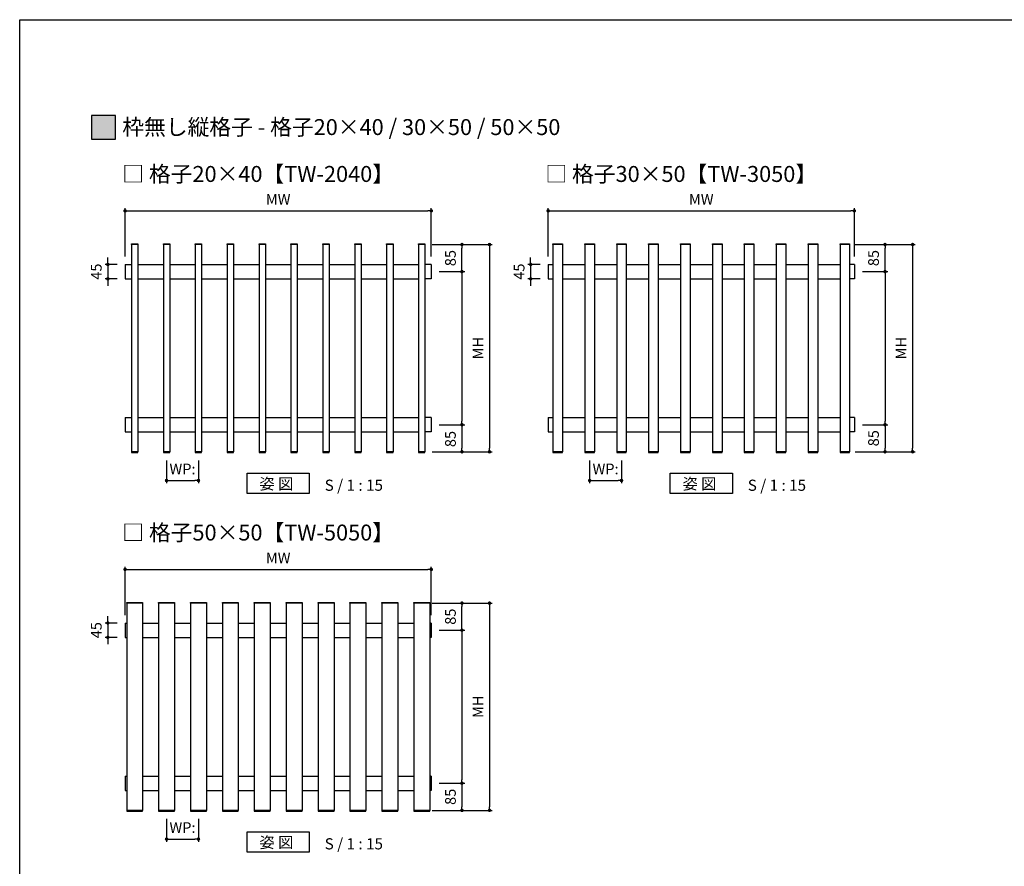
# Model space of a CAD drawing. Units: millimetres. Extents: x 0 to 1260, y 0 to 891.
# Drawn here: x 0 to 617, y 360 to 891 of the extents above; entities that cross this region are included whole.
import ezdxf

# ---------------------------------------------------------------- set-up
doc = ezdxf.new("R2010")
doc.units = ezdxf.units.MM
doc.header["$PDMODE"] = 34
doc.header["$PDSIZE"] = -3
doc.layers.get('0').update_dxf_attribs({"linetype": 'CONTINUOUS'})
doc.layers.get('Defpoints').update_dxf_attribs({"linetype": 'CONTINUOUS'})
doc.layers.add('5C', color=7, linetype='CONTINUOUS')
doc.layers.add('寸法', color=143, linetype='CONTINUOUS')
doc.styles.add('ｺﾞｼｯｸ', font='txt')
doc.dimstyles.new('1：2.5 size6.7', dxfattribs={"dimtxt": 6.7, "dimasz": 2.17, "dimexe": 1.7, "dimexo": 5, "dimgap": 3, "dimtad": 3, "dimdsep": 46, "dimtxsty": 'ｺﾞｼｯｸ', "dimblk": 'DOT', "dimcen": 0, "dimclrd": 143, "dimclre": 143, "dimclrt": 7, "dimadec": 1, "dimazin": 2, "dimtp": 0.1, "dimtm": 0.1, "dimtfac": 0.71, "dimtmove": 0, "dimatfit": 3, "dimldrblk": 'OPEN30', "dimfxl": 1, "dimlwd": -1, "dimlwe": -1, "dimarcsym": 0})

# ---------------------------------------------------------------- blocks, each defined once
blk = doc.blocks.new('_DOT')
at = {"color": 0, "linetype": 'ByBlock'}
blk.add_line((-0.5, 0), (-1, 0), dxfattribs=at)
at = {"color": 0, "linetype": 'ByBlock', "const_width": 0.5}
blk.add_lwpolyline([(-0.25, 0, 1), (0.25, 0, 1)], format="xyb", close=True, dxfattribs=at)
blk = doc.blocks.new('*D217')
at = {"layer": 'Defpoints', "color": 0, "transparency": 16777216}
for p in [(523.38, 771.09), (331.38, 737.45), (523.38, 737.45)]:
    blk.add_point(p, dxfattribs=at)
at = {"layer": '寸法', "color": 143, "transparency": 16777216}
for p, q in [((331.38, 742.45), (331.38, 772.79)), ((523.38, 742.45), (523.38, 772.79)), ((333.55, 771.09), (521.21, 771.09))]:
    blk.add_line(p, q, dxfattribs=at)
at = {"layer": '寸法', "color": 143, "transparency": 16777216, "xscale": 2.169999999999999, "yscale": 2.169999999999999, "zscale": 2.169999999999999, "rotation": 180}
blk.add_blockref('_DOT', (331.38, 771.09), dxfattribs=at)
at = {"layer": '寸法', "color": 143, "transparency": 16777216, "xscale": 2.169999999999999, "yscale": 2.169999999999999, "zscale": 2.169999999999999}
blk.add_blockref('_DOT', (523.38, 771.09), dxfattribs=at)
at = {"layer": '寸法', "color": 7, "transparency": 16777216, "insert": (427.38, 777.44), "char_height": 6.7, "attachment_point": 5, "style": 'ｺﾞｼｯｸ'}
blk.add_mtext('MW', dxfattribs=at)
blk = doc.blocks.new('_Open30')
at = {"layer": '5C', "color": 0, "lineweight": -2}
for p, q in [((-1, 0.27), (0, 0)), ((0, 0), (-1, -0.27)), ((0, 0), (-1, 0))]:
    blk.add_line(p, q, dxfattribs=at)
blk = doc.blocks.new('*D218')
at = {"layer": 'Defpoints', "color": 0, "transparency": 16777216}
for p in [(518.84, 749.95), (542.61, 749.95), (523.38, 732.95)]:
    blk.add_point(p, dxfattribs=at)
at = {"layer": '寸法', "color": 143, "transparency": 16777216}
for p, q in [((523.84, 749.95), (544.31, 749.95)), ((542.61, 735.12), (542.61, 747.78)), ((528.38, 732.95), (544.31, 732.95))]:
    blk.add_line(p, q, dxfattribs=at)
at = {"layer": '寸法', "color": 143, "transparency": 16777216, "xscale": 2.169999999999999, "yscale": 2.169999999999999, "zscale": 2.169999999999999}
for p, rotation in [((542.61, 749.95), 90), ((542.61, 732.95), 270)]:
    blk.add_blockref('_DOT', p, dxfattribs=dict(at, rotation=rotation))
at = {"layer": '寸法', "color": 7, "transparency": 16777216, "insert": (536.26, 741.45), "char_height": 6.7, "attachment_point": 5, "rotation": 90, "style": 'ｺﾞｼｯｸ'}
blk.add_mtext('85', dxfattribs=at)
blk = doc.blocks.new('*D219')
at = {"layer": 'Defpoints', "color": 0, "transparency": 16777216}
for p in [(518.84, 749.95), (518.84, 619.95), (559.9, 619.95)]:
    blk.add_point(p, dxfattribs=at)
at = {"layer": '寸法', "color": 143, "transparency": 16777216}
for p, q in [((523.84, 749.95), (561.6, 749.95)), ((559.9, 747.78), (559.9, 622.12)), ((523.84, 619.95), (561.6, 619.95))]:
    blk.add_line(p, q, dxfattribs=at)
at = {"layer": '寸法', "color": 143, "transparency": 16777216, "xscale": 2.169999999999999, "yscale": 2.169999999999999, "zscale": 2.169999999999999}
for p, rotation in [((559.9, 749.95), 90), ((559.9, 619.95), 270)]:
    blk.add_blockref('_DOT', p, dxfattribs=dict(at, rotation=rotation))
at = {"layer": '寸法', "color": 7, "transparency": 16777216, "insert": (553.55, 684.95), "char_height": 6.7, "attachment_point": 5, "rotation": 90, "style": 'ｺﾞｼｯｸ'}
blk.add_mtext('MH', dxfattribs=at)
blk = doc.blocks.new('*D220')
at = {"layer": 'Defpoints', "color": 0, "transparency": 16777216}
for p in [(523.38, 636.95), (518.84, 619.95), (542.61, 619.95)]:
    blk.add_point(p, dxfattribs=at)
at = {"layer": '寸法', "color": 143, "transparency": 16777216}
for p, q in [((528.38, 636.95), (544.31, 636.95)), ((542.61, 634.78), (542.61, 622.12)), ((523.84, 619.95), (544.31, 619.95))]:
    blk.add_line(p, q, dxfattribs=at)
at = {"layer": '寸法', "color": 143, "transparency": 16777216, "xscale": 2.169999999999999, "yscale": 2.169999999999999, "zscale": 2.169999999999999}
for p, rotation in [((542.61, 636.95), 90), ((542.61, 619.95), 270)]:
    blk.add_blockref('_DOT', p, dxfattribs=dict(at, rotation=rotation))
at = {"layer": '寸法', "color": 7, "transparency": 16777216, "insert": (536.26, 628.45), "char_height": 6.7, "attachment_point": 5, "rotation": 90, "style": 'ｺﾞｼｯｸ'}
blk.add_mtext('85', dxfattribs=at)
blk = doc.blocks.new('*D221')
at = {"layer": 'Defpoints', "color": 0, "transparency": 16777216}
for p in [(357.38, 619.55), (377.38, 619.55), (377.38, 601.94)]:
    blk.add_point(p, dxfattribs=at)
at = {"layer": '寸法', "color": 143, "transparency": 16777216}
for p, q in [((357.38, 614.55), (357.38, 600.24)), ((377.38, 614.55), (377.38, 600.24)), ((359.55, 601.94), (375.21, 601.94))]:
    blk.add_line(p, q, dxfattribs=at)
at = {"layer": '寸法', "color": 143, "transparency": 16777216, "xscale": 2.169999999999999, "yscale": 2.169999999999999, "zscale": 2.169999999999999, "rotation": 180}
blk.add_blockref('_DOT', (357.38, 601.94), dxfattribs=at)
at = {"layer": '寸法', "color": 143, "transparency": 16777216, "xscale": 2.169999999999999, "yscale": 2.169999999999999, "zscale": 2.169999999999999}
blk.add_blockref('_DOT', (377.38, 601.94), dxfattribs=at)
at = {"layer": '寸法', "color": 7, "transparency": 16777216, "insert": (367.38, 608.29), "char_height": 6.7, "attachment_point": 5, "style": 'ｺﾞｼｯｸ'}
blk.add_mtext('WP:', dxfattribs=at)
blk = doc.blocks.new('*D222')
at = {"color": 143, "linetype": 'ByBlock', "transparency": 16777216}
for p, q in [((528.38, 732.95), (544.31, 732.95)), ((542.61, 730.78), (542.61, 639.12)), ((528.38, 636.95), (544.31, 636.95))]:
    blk.add_line(p, q, dxfattribs=at)
at = {"layer": 'Defpoints', "color": 0, "transparency": 16777216}
for p in [(523.38, 732.95), (523.38, 636.95), (542.61, 636.95)]:
    blk.add_point(p, dxfattribs=at)
at = {"color": 143, "transparency": 16777216, "xscale": 2.169999999999999, "yscale": 2.169999999999999, "zscale": 2.169999999999999}
for p, rotation in [((542.61, 732.95), 90), ((542.61, 636.95), 270)]:
    blk.add_blockref('_DOT', p, dxfattribs=dict(at, rotation=rotation))
blk = doc.blocks.new('*D223')
at = {"layer": 'Defpoints', "color": 0, "transparency": 16777216}
for p in [(258.09, 546.16), (66.09, 512.52), (258.09, 512.52)]:
    blk.add_point(p, dxfattribs=at)
at = {"layer": '寸法', "color": 143, "transparency": 16777216}
for p, q in [((66.09, 517.52), (66.09, 547.86)), ((68.26, 546.16), (255.92, 546.16)), ((258.09, 517.52), (258.09, 547.86))]:
    blk.add_line(p, q, dxfattribs=at)
at = {"layer": '寸法', "color": 143, "transparency": 16777216, "xscale": 2.169999999999999, "yscale": 2.169999999999999, "zscale": 2.169999999999999, "rotation": 180}
blk.add_blockref('_DOT', (66.09, 546.16), dxfattribs=at)
at = {"layer": '寸法', "color": 143, "transparency": 16777216, "xscale": 2.169999999999999, "yscale": 2.169999999999999, "zscale": 2.169999999999999}
blk.add_blockref('_DOT', (258.09, 546.16), dxfattribs=at)
at = {"layer": '寸法', "color": 7, "transparency": 16777216, "insert": (162.09, 552.51), "char_height": 6.7, "attachment_point": 5, "style": 'ｺﾞｼｯｸ'}
blk.add_mtext('MW', dxfattribs=at)
blk = doc.blocks.new('*D224')
at = {"layer": 'Defpoints', "color": 0, "transparency": 16777216}
for p in [(253.55, 525.02), (277.32, 525.02), (258.09, 508.02)]:
    blk.add_point(p, dxfattribs=at)
at = {"layer": '寸法', "color": 143, "transparency": 16777216}
for p, q in [((258.55, 525.02), (279.02, 525.02)), ((277.32, 510.19), (277.32, 522.85)), ((263.09, 508.02), (279.02, 508.02))]:
    blk.add_line(p, q, dxfattribs=at)
at = {"layer": '寸法', "color": 143, "transparency": 16777216, "xscale": 2.169999999999999, "yscale": 2.169999999999999, "zscale": 2.169999999999999}
for p, rotation in [((277.32, 525.02), 90), ((277.32, 508.02), 270)]:
    blk.add_blockref('_DOT', p, dxfattribs=dict(at, rotation=rotation))
at = {"layer": '寸法', "color": 7, "transparency": 16777216, "insert": (270.97, 516.52), "char_height": 6.7, "attachment_point": 5, "rotation": 90, "style": 'ｺﾞｼｯｸ'}
blk.add_mtext('85', dxfattribs=at)
blk = doc.blocks.new('*D225')
at = {"layer": 'Defpoints', "color": 0, "transparency": 16777216}
for p in [(253.55, 525.02), (253.55, 395.02), (294.61, 395.02)]:
    blk.add_point(p, dxfattribs=at)
at = {"layer": '寸法', "color": 143, "transparency": 16777216}
for p, q in [((258.55, 525.02), (296.31, 525.02)), ((294.61, 522.85), (294.61, 397.19)), ((258.55, 395.02), (296.31, 395.02))]:
    blk.add_line(p, q, dxfattribs=at)
at = {"layer": '寸法', "color": 143, "transparency": 16777216, "xscale": 2.169999999999999, "yscale": 2.169999999999999, "zscale": 2.169999999999999}
for p, rotation in [((294.61, 525.02), 90), ((294.61, 395.02), 270)]:
    blk.add_blockref('_DOT', p, dxfattribs=dict(at, rotation=rotation))
at = {"layer": '寸法', "color": 7, "transparency": 16777216, "insert": (288.26, 460.02), "char_height": 6.7, "attachment_point": 5, "rotation": 90, "style": 'ｺﾞｼｯｸ'}
blk.add_mtext('MH', dxfattribs=at)
blk = doc.blocks.new('*D226')
at = {"layer": 'Defpoints', "color": 0, "transparency": 16777216}
for p in [(258.09, 412.02), (253.55, 395.02), (277.32, 395.02)]:
    blk.add_point(p, dxfattribs=at)
at = {"layer": '寸法', "color": 143, "transparency": 16777216}
for p, q in [((263.09, 412.02), (279.02, 412.02)), ((277.32, 409.85), (277.32, 397.19)), ((258.55, 395.02), (279.02, 395.02))]:
    blk.add_line(p, q, dxfattribs=at)
at = {"layer": '寸法', "color": 143, "transparency": 16777216, "xscale": 2.169999999999999, "yscale": 2.169999999999999, "zscale": 2.169999999999999}
for p, rotation in [((277.32, 412.02), 90), ((277.32, 395.02), 270)]:
    blk.add_blockref('_DOT', p, dxfattribs=dict(at, rotation=rotation))
at = {"layer": '寸法', "color": 7, "transparency": 16777216, "insert": (270.97, 403.52), "char_height": 6.7, "attachment_point": 5, "rotation": 90, "style": 'ｺﾞｼｯｸ'}
blk.add_mtext('85', dxfattribs=at)
blk = doc.blocks.new('*D227')
at = {"layer": 'Defpoints', "color": 0, "transparency": 16777216}
for p in [(92.09, 394.62), (112.09, 394.62), (112.09, 377.01)]:
    blk.add_point(p, dxfattribs=at)
at = {"layer": '寸法', "color": 143, "transparency": 16777216}
for p, q in [((92.09, 389.62), (92.09, 375.31)), ((112.09, 389.62), (112.09, 375.31)), ((94.26, 377.01), (109.92, 377.01))]:
    blk.add_line(p, q, dxfattribs=at)
at = {"layer": '寸法', "color": 143, "transparency": 16777216, "xscale": 2.169999999999999, "yscale": 2.169999999999999, "zscale": 2.169999999999999, "rotation": 180}
blk.add_blockref('_DOT', (92.09, 377.01), dxfattribs=at)
at = {"layer": '寸法', "color": 143, "transparency": 16777216, "xscale": 2.169999999999999, "yscale": 2.169999999999999, "zscale": 2.169999999999999}
blk.add_blockref('_DOT', (112.09, 377.01), dxfattribs=at)
at = {"layer": '寸法', "color": 7, "transparency": 16777216, "insert": (102.09, 383.36), "char_height": 6.7, "attachment_point": 5, "style": 'ｺﾞｼｯｸ'}
blk.add_mtext('WP:', dxfattribs=at)
blk = doc.blocks.new('*D228')
at = {"color": 143, "linetype": 'ByBlock', "transparency": 16777216}
for p, q in [((263.09, 508.02), (279.02, 508.02)), ((277.32, 505.85), (277.32, 414.19)), ((263.09, 412.02), (279.02, 412.02))]:
    blk.add_line(p, q, dxfattribs=at)
at = {"layer": 'Defpoints', "color": 0, "transparency": 16777216}
for p in [(258.09, 508.02), (258.09, 412.02), (277.32, 412.02)]:
    blk.add_point(p, dxfattribs=at)
at = {"color": 143, "transparency": 16777216, "xscale": 2.169999999999999, "yscale": 2.169999999999999, "zscale": 2.169999999999999}
for p, rotation in [((277.32, 508.02), 90), ((277.32, 412.02), 270)]:
    blk.add_blockref('_DOT', p, dxfattribs=dict(at, rotation=rotation))
blk = doc.blocks.new('*D229')
at = {"layer": 'Defpoints', "color": 0, "transparency": 16777216}
for p in [(258.09, 771.09), (66.09, 737.45), (258.09, 737.45)]:
    blk.add_point(p, dxfattribs=at)
at = {"layer": '寸法', "color": 143, "transparency": 16777216}
for p, q in [((66.09, 742.45), (66.09, 772.79)), ((258.09, 742.45), (258.09, 772.79)), ((68.26, 771.09), (255.92, 771.09))]:
    blk.add_line(p, q, dxfattribs=at)
at = {"layer": '寸法', "color": 143, "transparency": 16777216, "xscale": 2.169999999999999, "yscale": 2.169999999999999, "zscale": 2.169999999999999, "rotation": 180}
blk.add_blockref('_DOT', (66.09, 771.09), dxfattribs=at)
at = {"layer": '寸法', "color": 143, "transparency": 16777216, "xscale": 2.169999999999999, "yscale": 2.169999999999999, "zscale": 2.169999999999999}
blk.add_blockref('_DOT', (258.09, 771.09), dxfattribs=at)
at = {"layer": '寸法', "color": 7, "transparency": 16777216, "insert": (162.09, 777.44), "char_height": 6.7, "attachment_point": 5, "style": 'ｺﾞｼｯｸ'}
blk.add_mtext('MW', dxfattribs=at)
blk = doc.blocks.new('*D230')
at = {"layer": 'Defpoints', "color": 0, "transparency": 16777216}
for p in [(253.55, 749.95), (277.32, 749.95), (258.09, 732.95)]:
    blk.add_point(p, dxfattribs=at)
at = {"layer": '寸法', "color": 143, "transparency": 16777216}
for p, q in [((258.55, 749.95), (279.02, 749.95)), ((277.32, 735.12), (277.32, 747.78)), ((263.09, 732.95), (279.02, 732.95))]:
    blk.add_line(p, q, dxfattribs=at)
at = {"layer": '寸法', "color": 143, "transparency": 16777216, "xscale": 2.169999999999999, "yscale": 2.169999999999999, "zscale": 2.169999999999999}
for p, rotation in [((277.32, 749.95), 90), ((277.32, 732.95), 270)]:
    blk.add_blockref('_DOT', p, dxfattribs=dict(at, rotation=rotation))
at = {"layer": '寸法', "color": 7, "transparency": 16777216, "insert": (270.97, 741.45), "char_height": 6.7, "attachment_point": 5, "rotation": 90, "style": 'ｺﾞｼｯｸ'}
blk.add_mtext('85', dxfattribs=at)
blk = doc.blocks.new('*D231')
at = {"layer": 'Defpoints', "color": 0, "transparency": 16777216}
for p in [(253.55, 749.95), (253.55, 619.95), (294.61, 619.95)]:
    blk.add_point(p, dxfattribs=at)
at = {"layer": '寸法', "color": 143, "transparency": 16777216}
for p, q in [((258.55, 749.95), (296.31, 749.95)), ((294.61, 747.78), (294.61, 622.12)), ((258.55, 619.95), (296.31, 619.95))]:
    blk.add_line(p, q, dxfattribs=at)
at = {"layer": '寸法', "color": 143, "transparency": 16777216, "xscale": 2.169999999999999, "yscale": 2.169999999999999, "zscale": 2.169999999999999}
for p, rotation in [((294.61, 749.95), 90), ((294.61, 619.95), 270)]:
    blk.add_blockref('_DOT', p, dxfattribs=dict(at, rotation=rotation))
at = {"layer": '寸法', "color": 7, "transparency": 16777216, "insert": (288.26, 684.95), "char_height": 6.7, "attachment_point": 5, "rotation": 90, "style": 'ｺﾞｼｯｸ'}
blk.add_mtext('MH', dxfattribs=at)
blk = doc.blocks.new('*D232')
at = {"layer": 'Defpoints', "color": 0, "transparency": 16777216}
for p in [(258.09, 636.95), (253.55, 619.95), (277.32, 619.95)]:
    blk.add_point(p, dxfattribs=at)
at = {"layer": '寸法', "color": 143, "transparency": 16777216}
for p, q in [((263.09, 636.95), (279.02, 636.95)), ((277.32, 634.78), (277.32, 622.12)), ((258.55, 619.95), (279.02, 619.95))]:
    blk.add_line(p, q, dxfattribs=at)
at = {"layer": '寸法', "color": 143, "transparency": 16777216, "xscale": 2.169999999999999, "yscale": 2.169999999999999, "zscale": 2.169999999999999}
for p, rotation in [((277.32, 636.95), 90), ((277.32, 619.95), 270)]:
    blk.add_blockref('_DOT', p, dxfattribs=dict(at, rotation=rotation))
at = {"layer": '寸法', "color": 7, "transparency": 16777216, "insert": (270.97, 627.95), "char_height": 6.7, "attachment_point": 5, "rotation": 90, "style": 'ｺﾞｼｯｸ'}
blk.add_mtext('85', dxfattribs=at)
blk = doc.blocks.new('*D233')
at = {"layer": 'Defpoints', "color": 0, "transparency": 16777216}
for p in [(92.09, 619.55), (112.09, 619.55), (112.09, 601.94)]:
    blk.add_point(p, dxfattribs=at)
at = {"layer": '寸法', "color": 143, "transparency": 16777216}
for p, q in [((92.09, 614.55), (92.09, 600.24)), ((112.09, 614.55), (112.09, 600.24)), ((94.26, 601.94), (109.92, 601.94))]:
    blk.add_line(p, q, dxfattribs=at)
at = {"layer": '寸法', "color": 143, "transparency": 16777216, "xscale": 2.169999999999999, "yscale": 2.169999999999999, "zscale": 2.169999999999999, "rotation": 180}
blk.add_blockref('_DOT', (92.09, 601.94), dxfattribs=at)
at = {"layer": '寸法', "color": 143, "transparency": 16777216, "xscale": 2.169999999999999, "yscale": 2.169999999999999, "zscale": 2.169999999999999}
blk.add_blockref('_DOT', (112.09, 601.94), dxfattribs=at)
at = {"layer": '寸法', "color": 7, "transparency": 16777216, "insert": (102.09, 608.29), "char_height": 6.7, "attachment_point": 5, "style": 'ｺﾞｼｯｸ'}
blk.add_mtext('WP:', dxfattribs=at)
blk = doc.blocks.new('*D234')
at = {"color": 143, "linetype": 'ByBlock', "transparency": 16777216}
for p, q in [((263.09, 732.95), (279.02, 732.95)), ((277.32, 730.78), (277.32, 639.12)), ((263.09, 636.95), (279.02, 636.95))]:
    blk.add_line(p, q, dxfattribs=at)
at = {"layer": 'Defpoints', "color": 0, "transparency": 16777216}
for p in [(258.09, 732.95), (258.09, 636.95), (277.32, 636.95)]:
    blk.add_point(p, dxfattribs=at)
at = {"color": 143, "transparency": 16777216, "xscale": 2.169999999999999, "yscale": 2.169999999999999, "zscale": 2.169999999999999}
for p, rotation in [((277.32, 732.95), 90), ((277.32, 636.95), 270)]:
    blk.add_blockref('_DOT', p, dxfattribs=dict(at, rotation=rotation))
blk = doc.blocks.new('*D189')
at = {"color": 143, "linetype": 'ByBlock', "transparency": 16777216}
for p, q in [((55.26, 739.62), (55.26, 741.79)), ((61.09, 737.45), (53.56, 737.45)), ((55.26, 737.45), (55.26, 728.45)), ((61.09, 728.45), (53.56, 728.45)), ((55.26, 726.28), (55.26, 724.11))]:
    blk.add_line(p, q, dxfattribs=at)
at = {"layer": 'Defpoints', "color": 0, "transparency": 16777216}
for p in [(66.09, 737.45), (55.26, 728.45), (66.09, 728.45)]:
    blk.add_point(p, dxfattribs=at)
at = {"color": 143, "transparency": 16777216, "xscale": 2.169999999999999, "yscale": 2.169999999999999, "zscale": 2.169999999999999}
for p, rotation in [((55.26, 737.45), 270), ((55.26, 728.45), 90)]:
    blk.add_blockref('_DOT', p, dxfattribs=dict(at, rotation=rotation))
at = {"color": 7, "transparency": 16777216, "insert": (48.91, 732.95), "char_height": 6.7, "attachment_point": 5, "rotation": 90, "style": 'ｺﾞｼｯｸ'}
blk.add_mtext('45', dxfattribs=at)
blk = doc.blocks.new('*D190')
at = {"color": 143, "linetype": 'ByBlock', "transparency": 16777216}
for p, q in [((320.39, 739.62), (320.39, 741.79)), ((326.38, 737.45), (318.69, 737.45)), ((320.39, 737.45), (320.39, 728.45)), ((326.38, 728.45), (318.69, 728.45)), ((320.39, 726.28), (320.39, 724.11))]:
    blk.add_line(p, q, dxfattribs=at)
at = {"layer": 'Defpoints', "color": 0, "transparency": 16777216}
for p in [(331.38, 737.45), (320.39, 728.45), (331.38, 728.45)]:
    blk.add_point(p, dxfattribs=at)
at = {"color": 143, "transparency": 16777216, "xscale": 2.169999999999999, "yscale": 2.169999999999999, "zscale": 2.169999999999999}
for p, rotation in [((320.39, 737.45), 270), ((320.39, 728.45), 90)]:
    blk.add_blockref('_DOT', p, dxfattribs=dict(at, rotation=rotation))
at = {"color": 7, "transparency": 16777216, "insert": (314.04, 732.95), "char_height": 6.7, "attachment_point": 5, "rotation": 90, "style": 'ｺﾞｼｯｸ'}
blk.add_mtext('45', dxfattribs=at)
blk = doc.blocks.new('*D191')
at = {"color": 143, "linetype": 'ByBlock', "transparency": 16777216}
for p, q in [((61.09, 512.52), (53.56, 512.52)), ((55.26, 514.69), (55.26, 516.86)), ((55.26, 512.52), (55.26, 503.52)), ((61.09, 503.52), (53.56, 503.52)), ((55.26, 501.35), (55.26, 499.18))]:
    blk.add_line(p, q, dxfattribs=at)
at = {"layer": 'Defpoints', "color": 0, "transparency": 16777216}
for p in [(66.09, 512.52), (55.26, 503.52), (66.09, 503.52)]:
    blk.add_point(p, dxfattribs=at)
at = {"color": 143, "transparency": 16777216, "xscale": 2.169999999999999, "yscale": 2.169999999999999, "zscale": 2.169999999999999}
for p, rotation in [((55.26, 512.52), 270), ((55.26, 503.52), 90)]:
    blk.add_blockref('_DOT', p, dxfattribs=dict(at, rotation=rotation))
at = {"color": 7, "transparency": 16777216, "insert": (48.91, 508.02), "char_height": 6.7, "attachment_point": 5, "rotation": 90, "style": 'ｺﾞｼｯｸ'}
blk.add_mtext('45', dxfattribs=at)

msp = doc.modelspace()

# ---------------------------------------------------------------- hatches: boundary and pattern name
h = msp.add_hatch(color=256)
h.dxf.hatch_style = 1
h.paths.add_polyline_path([(45, 816), (60, 816), (60, 831), (45, 831)])

# ---------------------------------------------------------------- linework, layer by layer
for p, q in [((70.091, 749.945), (70.091, 619.945)), ((74.091, 749.945), (74.091, 619.945)), ((90.091, 749.945), (90.091, 619.945)), ((94.091, 749.945), (94.091, 619.945)), ((110.091, 749.945), (110.091, 619.945)), ((114.091, 749.945), (114.091, 619.945)), ((130.091, 749.945), (130.091, 619.945)), ((134.091, 749.945), (134.091, 619.945)), ((150.091, 749.945), (150.091, 619.945)), ((154.091, 749.945), (154.091, 619.945)), ((170.091, 749.945), (170.091, 619.945)), ((174.091, 749.945), (174.091, 619.945)), ((190.091, 749.945), (190.091, 619.945)), ((194.091, 749.945), (194.091, 619.945)), ((210.091, 749.945), (210.091, 619.945)), ((214.091, 749.945), (214.091, 619.945)), ((230.091, 749.945), (230.091, 619.945)), ((234.091, 749.945), (234.091, 619.945)), ((250.091, 749.945), (250.091, 619.945)), ((254.091, 749.945), (254.091, 619.945)), ((334.381, 749.945), (334.381, 619.945)), ((340.381, 749.945), (340.381, 619.945)), ((354.381, 749.945), (354.381, 619.945)), ((360.381, 749.945), (360.381, 619.945)), ((374.381, 749.945), (374.381, 619.945)), ((380.381, 749.945), (380.381, 619.945)), ((394.381, 749.945), (394.381, 619.945)), ((400.381, 749.945), (400.381, 619.945)), ((414.381, 749.945), (414.381, 619.945)), ((420.381, 749.945), (420.381, 619.945)), ((434.381, 749.945), (434.381, 619.945)), ((440.381, 749.945), (440.381, 619.945)), ((454.381, 749.945), (454.381, 619.945)), ((460.381, 749.945), (460.381, 619.945)), ((474.381, 749.945), (474.381, 619.945)), ((480.381, 749.945), (480.381, 619.945)), ((494.381, 749.945), (494.381, 619.945)), ((500.381, 749.945), (500.381, 619.945)), ((514.381, 749.945), (514.381, 619.945)), ((520.381, 749.945), (520.381, 619.945)), ((66.091, 737.445), (70.091, 737.445)), ((66.091, 737.445), (66.091, 728.445)), ((74.091, 737.445), (90.091, 737.445)), ((94.091, 737.445), (110.091, 737.445)), ((114.091, 737.445), (130.091, 737.445)), ((134.091, 737.445), (150.091, 737.445)), ((154.091, 737.445), (170.091, 737.445)), ((174.091, 737.445), (190.091, 737.445)), ((194.091, 737.445), (210.091, 737.445)), ((214.091, 737.445), (230.091, 737.445)), ((234.091, 737.445), (250.091, 737.445)), ((258.091, 737.445), (254.091, 737.445)), ((258.091, 737.445), (258.091, 728.445)), ((331.381, 737.445), (334.381, 737.445)), ((331.381, 737.445), (331.381, 728.445)), ((340.381, 737.445), (354.381, 737.445)), ((360.381, 737.445), (374.381, 737.445)), ((380.381, 737.445), (394.381, 737.445)), ((400.381, 737.445), (414.381, 737.445)), ((420.381, 737.445), (434.381, 737.445)), ((440.381, 737.445), (454.381, 737.445)), ((460.381, 737.445), (474.381, 737.445)), ((480.381, 737.445), (494.381, 737.445)), ((500.381, 737.445), (514.381, 737.445)), ((523.381, 737.445), (520.381, 737.445)), ((523.381, 737.445), (523.381, 728.445)), ((66.091, 728.445), (70.091, 728.445)), ((74.091, 728.445), (90.091, 728.445)), ((94.091, 728.445), (110.091, 728.445)), ((114.091, 728.445), (130.091, 728.445)), ((134.091, 728.445), (150.091, 728.445)), ((154.091, 728.445), (170.091, 728.445)), ((174.091, 728.445), (190.091, 728.445)), ((194.091, 728.445), (210.091, 728.445)), ((214.091, 728.445), (230.091, 728.445)), ((234.091, 728.445), (250.091, 728.445)), ((258.091, 728.445), (254.091, 728.445)), ((331.381, 728.445), (334.381, 728.445)), ((340.381, 728.445), (354.381, 728.445)), ((360.381, 728.445), (374.381, 728.445)), ((380.381, 728.445), (394.381, 728.445)), ((400.381, 728.445), (414.381, 728.445)), ((420.381, 728.445), (434.381, 728.445)), ((440.381, 728.445), (454.381, 728.445)), ((460.381, 728.445), (474.381, 728.445)), ((480.381, 728.445), (494.381, 728.445)), ((500.381, 728.445), (514.381, 728.445)), ((523.381, 728.445), (520.381, 728.445)), ((66.091, 641.445), (70.091, 641.445)), ((66.091, 641.445), (66.091, 632.445)), ((74.091, 641.445), (90.091, 641.445)), ((94.091, 641.445), (110.091, 641.445)), ((114.091, 641.445), (130.091, 641.445)), ((134.091, 641.445), (150.091, 641.445)), ((154.091, 641.445), (170.091, 641.445)), ((174.091, 641.445), (190.091, 641.445)), ((194.091, 641.445), (210.091, 641.445)), ((214.091, 641.445), (230.091, 641.445)), ((234.091, 641.445), (250.091, 641.445)), ((258.091, 641.445), (254.091, 641.445)), ((258.091, 641.445), (258.091, 632.445)), ((331.381, 641.445), (334.381, 641.445)), ((331.381, 641.445), (331.381, 632.445)), ((340.381, 641.445), (354.381, 641.445)), ((360.381, 641.445), (374.381, 641.445)), ((380.381, 641.445), (394.381, 641.445)), ((400.381, 641.445), (414.381, 641.445)), ((420.381, 641.445), (434.381, 641.445)), ((440.381, 641.445), (454.381, 641.445)), ((460.381, 641.445), (474.381, 641.445)), ((480.381, 641.445), (494.381, 641.445)), ((500.381, 641.445), (514.381, 641.445)), ((523.381, 641.445), (520.381, 641.445)), ((523.381, 641.445), (523.381, 632.445)), ((66.091, 632.445), (70.091, 632.445)), ((74.091, 632.445), (90.091, 632.445)), ((94.091, 632.445), (110.091, 632.445)), ((114.091, 632.445), (130.091, 632.445)), ((134.091, 632.445), (150.091, 632.445)), ((154.091, 632.445), (170.091, 632.445)), ((174.091, 632.445), (190.091, 632.445)), ((194.091, 632.445), (210.091, 632.445)), ((214.091, 632.445), (230.091, 632.445)), ((234.091, 632.445), (250.091, 632.445)), ((258.091, 632.445), (254.091, 632.445)), ((331.381, 632.445), (334.381, 632.445)), ((340.381, 632.445), (354.381, 632.445)), ((360.381, 632.445), (374.381, 632.445)), ((380.381, 632.445), (394.381, 632.445)), ((400.381, 632.445), (414.381, 632.445)), ((420.381, 632.445), (434.381, 632.445)), ((440.381, 632.445), (454.381, 632.445)), ((460.381, 632.445), (474.381, 632.445)), ((480.381, 632.445), (494.381, 632.445)), ((500.381, 632.445), (514.381, 632.445)), ((523.381, 632.445), (520.381, 632.445)), ((67.091, 525.017), (67.091, 395.017)), ((77.091, 525.017), (77.091, 395.017)), ((87.091, 525.017), (87.091, 395.017)), ((97.091, 525.017), (97.091, 395.017)), ((107.091, 525.017), (107.091, 395.017)), ((117.091, 525.017), (117.091, 395.017)), ((127.091, 525.017), (127.091, 395.017)), ((137.091, 525.017), (137.091, 395.017)), ((147.091, 525.017), (147.091, 395.017)), ((157.091, 525.017), (157.091, 395.017)), ((167.091, 525.017), (167.091, 395.017)), ((177.091, 525.017), (177.091, 395.017)), ((187.091, 525.017), (187.091, 395.017)), ((197.091, 525.017), (197.091, 395.017)), ((207.091, 525.017), (207.091, 395.017)), ((217.091, 525.017), (217.091, 395.017)), ((227.091, 525.017), (227.091, 395.017)), ((237.091, 525.017), (237.091, 395.017)), ((247.091, 525.017), (247.091, 395.017)), ((257.091, 525.017), (257.091, 395.017)), ((66.091, 512.517), (67.091, 512.517)), ((66.091, 512.517), (66.091, 503.517)), ((77.091, 512.517), (87.091, 512.517)), ((97.091, 512.517), (107.091, 512.517)), ((117.091, 512.517), (127.091, 512.517)), ((137.091, 512.517), (147.091, 512.517)), ((157.091, 512.517), (167.091, 512.517)), ((177.091, 512.517), (187.091, 512.517)), ((197.091, 512.517), (207.091, 512.517)), ((217.091, 512.517), (227.091, 512.517)), ((237.091, 512.517), (247.091, 512.517)), ((258.091, 512.517), (257.091, 512.517)), ((258.091, 512.517), (258.091, 503.517)), ((66.091, 503.517), (67.091, 503.517)), ((77.091, 503.517), (87.091, 503.517)), ((97.091, 503.517), (107.091, 503.517)), ((117.091, 503.517), (127.091, 503.517)), ((137.091, 503.517), (147.091, 503.517)), ((157.091, 503.517), (167.091, 503.517)), ((177.091, 503.517), (187.091, 503.517)), ((197.091, 503.517), (207.091, 503.517)), ((217.091, 503.517), (227.091, 503.517)), ((237.091, 503.517), (247.091, 503.517)), ((258.091, 503.517), (257.091, 503.517)), ((66.091, 416.517), (67.091, 416.517)), ((66.091, 416.517), (66.091, 407.517)), ((77.091, 416.517), (87.091, 416.517)), ((97.091, 416.517), (107.091, 416.517)), ((117.091, 416.517), (127.091, 416.517)), ((137.091, 416.517), (147.091, 416.517)), ((157.091, 416.517), (167.091, 416.517)), ((177.091, 416.517), (187.091, 416.517)), ((197.091, 416.517), (207.091, 416.517)), ((217.091, 416.517), (227.091, 416.517)), ((237.091, 416.517), (247.091, 416.517)), ((258.091, 416.517), (257.091, 416.517)), ((258.091, 416.517), (258.091, 407.517)), ((66.091, 407.517), (67.091, 407.517)), ((77.091, 407.517), (87.091, 407.517)), ((97.091, 407.517), (107.091, 407.517)), ((117.091, 407.517), (127.091, 407.517)), ((137.091, 407.517), (147.091, 407.517)), ((157.091, 407.517), (167.091, 407.517)), ((177.091, 407.517), (187.091, 407.517)), ((197.091, 407.517), (207.091, 407.517)), ((217.091, 407.517), (227.091, 407.517)), ((237.091, 407.517), (247.091, 407.517)), ((258.091, 407.517), (257.091, 407.517))]:
    msp.add_line(p, q)
msp.add_lwpolyline([(630, 0), (0, 0), (0, 891), (630, 891)])
for points in [[(45, 816), (60, 816), (60, 831), (45, 831)], [(70.091, 750.345), (74.091, 750.345), (74.091, 749.945), (70.091, 749.945)], [(90.091, 750.345), (94.091, 750.345), (94.091, 749.945), (90.091, 749.945)], [(110.091, 750.345), (114.091, 750.345), (114.091, 749.945), (110.091, 749.945)], [(130.091, 750.345), (134.091, 750.345), (134.091, 749.945), (130.091, 749.945)], [(150.091, 750.345), (154.091, 750.345), (154.091, 749.945), (150.091, 749.945)], [(170.091, 750.345), (174.091, 750.345), (174.091, 749.945), (170.091, 749.945)], [(190.091, 750.345), (194.091, 750.345), (194.091, 749.945), (190.091, 749.945)], [(210.091, 750.345), (214.091, 750.345), (214.091, 749.945), (210.091, 749.945)], [(230.091, 750.345), (234.091, 750.345), (234.091, 749.945), (230.091, 749.945)], [(250.091, 750.345), (254.091, 750.345), (254.091, 749.945), (250.091, 749.945)], [(334.381, 750.345), (340.381, 750.345), (340.381, 749.945), (334.381, 749.945)], [(354.381, 750.345), (360.381, 750.345), (360.381, 749.945), (354.381, 749.945)], [(374.381, 750.345), (380.381, 750.345), (380.381, 749.945), (374.381, 749.945)], [(394.381, 750.345), (400.381, 750.345), (400.381, 749.945), (394.381, 749.945)], [(414.381, 750.345), (420.381, 750.345), (420.381, 749.945), (414.381, 749.945)], [(434.381, 750.345), (440.381, 750.345), (440.381, 749.945), (434.381, 749.945)], [(454.381, 750.345), (460.381, 750.345), (460.381, 749.945), (454.381, 749.945)], [(474.381, 750.345), (480.381, 750.345), (480.381, 749.945), (474.381, 749.945)], [(494.381, 750.345), (500.381, 750.345), (500.381, 749.945), (494.381, 749.945)], [(514.381, 750.345), (520.381, 750.345), (520.381, 749.945), (514.381, 749.945)], [(70.091, 619.545), (74.091, 619.545), (74.091, 619.945), (70.091, 619.945)], [(90.091, 619.545), (94.091, 619.545), (94.091, 619.945), (90.091, 619.945)], [(110.091, 619.545), (114.091, 619.545), (114.091, 619.945), (110.091, 619.945)], [(130.091, 619.545), (134.091, 619.545), (134.091, 619.945), (130.091, 619.945)], [(150.091, 619.545), (154.091, 619.545), (154.091, 619.945), (150.091, 619.945)], [(170.091, 619.545), (174.091, 619.545), (174.091, 619.945), (170.091, 619.945)], [(190.091, 619.545), (194.091, 619.545), (194.091, 619.945), (190.091, 619.945)], [(210.091, 619.545), (214.091, 619.545), (214.091, 619.945), (210.091, 619.945)], [(230.091, 619.545), (234.091, 619.545), (234.091, 619.945), (230.091, 619.945)], [(250.091, 619.545), (254.091, 619.545), (254.091, 619.945), (250.091, 619.945)], [(334.381, 619.545), (340.381, 619.545), (340.381, 619.945), (334.381, 619.945)], [(354.381, 619.545), (360.381, 619.545), (360.381, 619.945), (354.381, 619.945)], [(374.381, 619.545), (380.381, 619.545), (380.381, 619.945), (374.381, 619.945)], [(394.381, 619.545), (400.381, 619.545), (400.381, 619.945), (394.381, 619.945)], [(414.381, 619.545), (420.381, 619.545), (420.381, 619.945), (414.381, 619.945)], [(434.381, 619.545), (440.381, 619.545), (440.381, 619.945), (434.381, 619.945)], [(454.381, 619.545), (460.381, 619.545), (460.381, 619.945), (454.381, 619.945)], [(474.381, 619.545), (480.381, 619.545), (480.381, 619.945), (474.381, 619.945)], [(494.381, 619.545), (500.381, 619.545), (500.381, 619.945), (494.381, 619.945)], [(514.381, 619.545), (520.381, 619.545), (520.381, 619.945), (514.381, 619.945)], [(142.586, 606.573), (181.596, 606.573), (181.596, 593.814), (142.586, 593.814)], [(407.876, 606.573), (446.886, 606.573), (446.886, 593.814), (407.876, 593.814)], [(67.091, 525.417), (77.091, 525.417), (77.091, 525.017), (67.091, 525.017)], [(87.091, 525.417), (97.091, 525.417), (97.091, 525.017), (87.091, 525.017)], [(107.091, 525.417), (117.091, 525.417), (117.091, 525.017), (107.091, 525.017)], [(127.091, 525.417), (137.091, 525.417), (137.091, 525.017), (127.091, 525.017)], [(147.091, 525.417), (157.091, 525.417), (157.091, 525.017), (147.091, 525.017)], [(167.091, 525.417), (177.091, 525.417), (177.091, 525.017), (167.091, 525.017)], [(187.091, 525.417), (197.091, 525.417), (197.091, 525.017), (187.091, 525.017)], [(207.091, 525.417), (217.091, 525.417), (217.091, 525.017), (207.091, 525.017)], [(227.091, 525.417), (237.091, 525.417), (237.091, 525.017), (227.091, 525.017)], [(247.091, 525.417), (257.091, 525.417), (257.091, 525.017), (247.091, 525.017)], [(67.091, 394.617), (77.091, 394.617), (77.091, 395.017), (67.091, 395.017)], [(87.091, 394.617), (97.091, 394.617), (97.091, 395.017), (87.091, 395.017)], [(107.091, 394.617), (117.091, 394.617), (117.091, 395.017), (107.091, 395.017)], [(127.091, 394.617), (137.091, 394.617), (137.091, 395.017), (127.091, 395.017)], [(147.091, 394.617), (157.091, 394.617), (157.091, 395.017), (147.091, 395.017)], [(167.091, 394.617), (177.091, 394.617), (177.091, 395.017), (167.091, 395.017)], [(187.091, 394.617), (197.091, 394.617), (197.091, 395.017), (187.091, 395.017)], [(207.091, 394.617), (217.091, 394.617), (217.091, 395.017), (207.091, 395.017)], [(227.091, 394.617), (237.091, 394.617), (237.091, 395.017), (227.091, 395.017)], [(247.091, 394.617), (257.091, 394.617), (257.091, 395.017), (247.091, 395.017)], [(142.586, 381.645), (181.596, 381.645), (181.596, 368.886), (142.586, 368.886)]]:
    msp.add_lwpolyline(points, close=True)

# ---------------------------------------------------------------- texts
at = {"style": 'ｺﾞｼｯｸ'}
for s, height, p in [('枠無し縦格子 - 格子20×40 / 30×50 / 50×50', 10, (64.351, 818.629)), ('□ 格子20×40【TW-2040】', 10, (64.351, 789.222)), ('□ 格子30×50【TW-3050】', 10, (329.641, 789.222)), ('姿 図', 7, (150.332, 596.348)), ('S / 1 : 15', 7, (191.246, 595.47)), ('姿 図', 7, (415.622, 596.348)), ('S / 1 : 15', 7, (456.536, 595.47)), ('□ 格子50×50【TW-5050】', 10, (64.351, 564.293)), ('姿 図', 7, (150.332, 371.42)), ('S / 1 : 15', 7, (191.246, 370.542))]:
    msp.add_text(s, height=height, dxfattribs=at).set_placement(p)

# ---------------------------------------------------------------- dimensions: what is measured, and where the dimension line sits
for base, p1, p2, picture, middle in [((55.256, 728.445), (66.091, 737.445), (66.091, 728.445), '*D189', (55.256, 732.945)), ((320.394, 728.445), (331.381, 737.445), (331.381, 728.445), '*D190', (320.394, 732.945)), ((55.256, 503.517), (66.091, 512.517), (66.091, 503.517), '*D191', (55.256, 508.017))]:
    dim = msp.add_linear_dim(base=base, p1=p1, p2=p2, angle=90, text='45', dimstyle='1：2.5 size6.7', override={"dimarcsym": 1})
    dim.commit()
    dim.dimension.update_dxf_attribs({"geometry": picture, "text_midpoint": middle, "dimtype": 160})
for base, p1, p2, picture, middle in [((277.318, 636.945), (258.091, 732.945), (258.091, 636.945), '*D234', (277.318, 684.945)), ((542.608, 636.945), (523.381, 732.945), (523.381, 636.945), '*D222', (542.608, 684.945)), ((277.318, 412.017), (258.091, 508.017), (258.091, 412.017), '*D228', (277.318, 460.017))]:
    dim = msp.add_linear_dim(base=base, p1=p1, p2=p2, angle=90, text=' ', dimstyle='1：2.5 size6.7', override={"dimarcsym": 1})
    dim.commit()
    dim.dimension.update_dxf_attribs({"geometry": picture, "text_midpoint": middle})
at = {"layer": '寸法'}
for base, p1, p2, picture, middle in [((258.091, 771.092), (66.091, 737.445), (258.091, 737.445), '*D229', (162.091, 777.442)), ((523.381, 771.092), (331.381, 737.445), (523.381, 737.445), '*D217', (427.381, 777.442)), ((258.091, 546.163), (66.091, 512.517), (258.091, 512.517), '*D223', (162.091, 552.513))]:
    dim = msp.add_linear_dim(base=base, p1=p1, p2=p2, text='MW', dimstyle='1：2.5 size6.7', dxfattribs=at)
    dim.commit()
    dim.dimension.update_dxf_attribs({"geometry": picture, "text_midpoint": middle})
for base, p1, p2, angle, picture, middle in [((277.318, 749.945), (258.091, 732.945), (253.551, 749.945), 90, '*D230', (277.318, 741.445)), ((542.608, 749.945), (523.381, 732.945), (518.841, 749.945), 90, '*D218', (542.608, 741.445)), ((277.318, 619.945), (258.091, 636.945), (253.551, 619.945), 270, '*D232', (277.318, 627.945)), ((542.608, 619.945), (523.381, 636.945), (518.841, 619.945), 270, '*D220', (542.608, 628.445)), ((277.318, 525.017), (258.091, 508.017), (253.551, 525.017), 90, '*D224', (277.318, 516.517)), ((277.318, 395.017), (258.091, 412.017), (253.551, 395.017), 270, '*D226', (277.318, 403.517))]:
    dim = msp.add_linear_dim(base=base, p1=p1, p2=p2, angle=angle, text='85', dimstyle='1：2.5 size6.7', dxfattribs=at)
    dim.commit()
    dim.dimension.update_dxf_attribs({"geometry": picture, "text_midpoint": middle, "dimtype": 160})
for base, p1, p2, picture, middle in [((294.614, 619.945), (253.551, 749.945), (253.551, 619.945), '*D231', (288.264, 684.945)), ((559.904, 619.945), (518.841, 749.945), (518.841, 619.945), '*D219', (553.554, 684.945)), ((294.614, 395.017), (253.551, 525.017), (253.551, 395.017), '*D225', (288.264, 460.017))]:
    dim = msp.add_linear_dim(base=base, p1=p1, p2=p2, angle=90, text='MH', dimstyle='1：2.5 size6.7', dxfattribs=at)
    dim.commit()
    dim.dimension.update_dxf_attribs({"geometry": picture, "text_midpoint": middle})
for base, p1, p2, picture, middle in [((112.091, 601.941), (92.091, 619.545), (112.091, 619.545), '*D233', (102.091, 601.941)), ((377.381, 601.941), (357.381, 619.545), (377.381, 619.545), '*D221', (367.381, 601.941)), ((112.091, 377.012), (92.091, 394.617), (112.091, 394.617), '*D227', (102.091, 377.012))]:
    dim = msp.add_linear_dim(base=base, p1=p1, p2=p2, text='WP:', dimstyle='1：2.5 size6.7', dxfattribs=at)
    dim.commit()
    dim.dimension.update_dxf_attribs({"geometry": picture, "text_midpoint": middle, "dimtype": 160})

doc.saveas('drawing.dxf')
